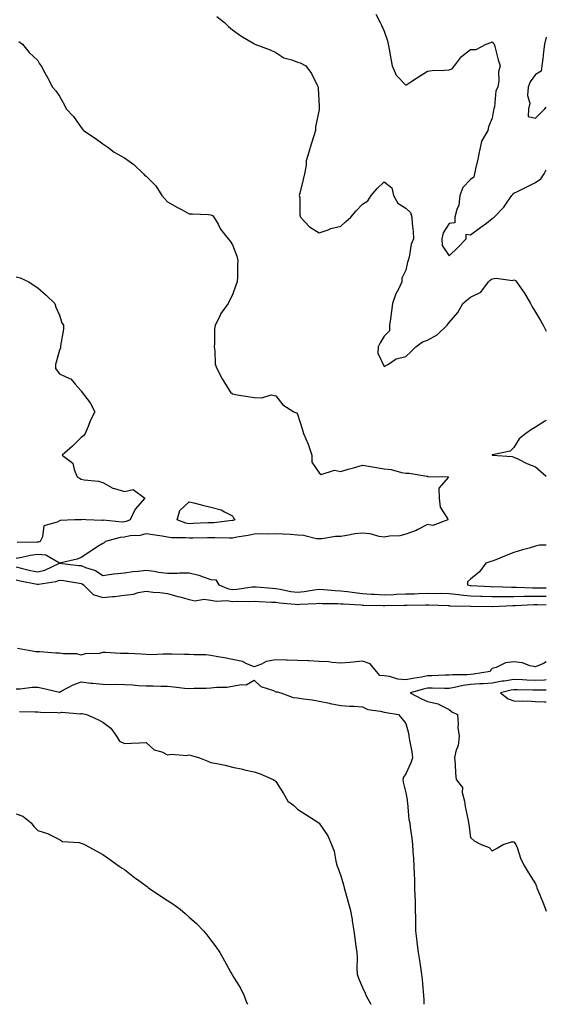
# Model space of a CAD drawing. Units: inches. Extents: x 926243 to 928883, y 7377098 to 7379738.
# Drawn here: x 928640 to 928883, y 7377098 to 7377553 of the extents above; entities that cross this region are included whole.
import ezdxf

# ---------------------------------------------------------------- set-up
doc = ezdxf.new("R2010")
doc.units = ezdxf.units.IN
doc.header["$MEASUREMENT"] = 0
doc.layers.add('Contour_92627377', color=7, linetype='Continuous', true_color=0xc9d377)

msp = doc.modelspace()

# ---------------------------------------------------------------- linework, layer by layer
at = {"layer": 'Contour_92627377'}
for points in [[(928730.73, 7377554.59, 3355), (928734.37, 7377551.92, 3355), (928736.12, 7377549.99, 3355), (928738.05, 7377548.48, 3355), (928741.92, 7377545.79, 3355), (928747.84, 7377542.12, 3355), (928748.05, 7377541.99, 3355), (928748.1, 7377541.97, 3355), (928748.27, 7377541.92, 3355), (928755.38, 7377539.25, 3355), (928758.05, 7377537.98, 3355), (928761.69, 7377535.56, 3355), (928765.4, 7377534.57, 3355), (928768.05, 7377533.48, 3355), (928769.33, 7377533.2, 3355), (928771.85, 7377531.92, 3355), (928774.44, 7377528.3, 3355), (928777.07, 7377522.9, 3355), (928777.61, 7377521.92, 3355), (928777.64, 7377521.52, 3355), (928778.05, 7377513.12, 3355), (928778.08, 7377511.95, 3355), (928778.07, 7377511.89, 3355), (928778.05, 7377511.73, 3355), (928776.3, 7377503.67, 3355), (928776.36, 7377501.92, 3355), (928775.6, 7377499.47, 3355), (928774.39, 7377495.58, 3355), (928773.25, 7377491.92, 3355), (928772.11, 7377487.86, 3355), (928772, 7377485.86, 3355), (928771.21, 7377481.92, 3355), (928770.72, 7377479.25, 3355), (928769.1, 7377472.97, 3355), (928768.88, 7377471.92, 3355), (928769.08, 7377470.89, 3355), (928769.17, 7377463.04, 3355), (928769.48, 7377461.92, 3355), (928773.6, 7377457.47, 3355), (928778.05, 7377454.64, 3355), (928782.19, 7377456.06, 3355), (928783.37, 7377456.6, 3355), (928788.05, 7377457.71, 3355), (928790.27, 7377459.7, 3355), (928792.61, 7377461.92, 3355), (928795.17, 7377464.8, 3355), (928798.05, 7377467.95, 3355), (928800.53, 7377469.44, 3355), (928802.02, 7377471.92, 3355), (928804.87, 7377475.11, 3355), (928808.05, 7377478.27, 3355), (928811.58, 7377475.45, 3355), (928812.45, 7377471.92, 3355), (928814.44, 7377468.31, 3355), (928818.05, 7377466, 3355), (928820.24, 7377464.11, 3355), (928820.89, 7377461.92, 3355), (928821.08, 7377458.89, 3355), (928821.43, 7377455.3, 3355), (928821.62, 7377451.92, 3355), (928820.57, 7377449.4, 3355), (928819.58, 7377443.45, 3355), (928819.13, 7377441.92, 3355), (928818.92, 7377441.05, 3355), (928818.05, 7377437.44, 3355), (928816.26, 7377433.71, 3355), (928816.23, 7377431.92, 3355), (928814.67, 7377428.53, 3355), (928813.55, 7377426.42, 3355), (928811.92, 7377421.92, 3355), (928811.47, 7377418.5, 3355), (928810.97, 7377414.84, 3355), (928810.58, 7377411.92, 3355), (928810.58, 7377409.39, 3355), (928808.05, 7377406.84, 3355), (928806.18, 7377403.79, 3355), (928805.33, 7377401.92, 3355), (928805.21, 7377399.08, 3355), (928808.05, 7377392.89, 3355), (928810.07, 7377393.94, 3355), (928813.6, 7377396.37, 3355), (928818.05, 7377397.49, 3355), (928820.37, 7377399.59, 3355), (928822.78, 7377401.92, 3355), (928825.76, 7377404.2, 3355), (928828.05, 7377405.07, 3355), (928832.54, 7377407.43, 3355), (928837.21, 7377411.92, 3355), (928837.58, 7377412.39, 3355), (928838.05, 7377413.23, 3355), (928842.2, 7377417.77, 3355), (928844.44, 7377421.92, 3355), (928846.36, 7377423.61, 3355), (928848.05, 7377424.96, 3355), (928852.73, 7377427.24, 3355), (928856.3, 7377431.92, 3355), (928857.14, 7377432.83, 3355), (928858.05, 7377433.34, 3355), (928859.82, 7377433.69, 3355), (928867.42, 7377432.55, 3355), (928868.05, 7377432.87, 3355), (928868.71, 7377432.58, 3355), (928869.29, 7377431.92, 3355), (928872.21, 7377427.76, 3355), (928872.92, 7377426.79, 3355), (928875.71, 7377421.92, 3355), (928876.5, 7377420.37, 3355), (928878.05, 7377417.91, 3355), (928880.25, 7377414.12, 3355), (928881.49, 7377411.92, 3355), (928883, 7377409.24, 3355)], [(928804.27, 7377555.7, 3356), (928806.18, 7377551.92, 3356), (928806.82, 7377550.69, 3356), (928808.05, 7377547.81, 3356), (928809.6, 7377543.47, 3356), (928809.98, 7377541.92, 3356), (928810.42, 7377539.55, 3356), (928811.19, 7377535.06, 3356), (928811.8, 7377531.92, 3356), (928813.65, 7377527.51, 3356), (928818.05, 7377522.94, 3356), (928820.84, 7377524.71, 3356), (928823.55, 7377526.42, 3356), (928828.05, 7377529.38, 3356), (928830.28, 7377529.69, 3356), (928835.96, 7377529.83, 3356), (928838.05, 7377530.07, 3356), (928839.45, 7377530.52, 3356), (928840.64, 7377531.92, 3356), (928843.87, 7377536.1, 3356), (928848.05, 7377539.47, 3356), (928850.55, 7377539.42, 3356), (928855.25, 7377541.92, 3356), (928857.34, 7377542.63, 3356), (928858.05, 7377543.01, 3356), (928858.46, 7377542.34, 3356), (928858.85, 7377541.92, 3356), (928859.2, 7377540.77, 3356), (928860.77, 7377534.64, 3356), (928861.72, 7377531.92, 3356), (928860.97, 7377529, 3356), (928861.02, 7377524.89, 3356), (928860.53, 7377521.92, 3356), (928859.63, 7377520.34, 3356), (928859.03, 7377512.9, 3356), (928858.73, 7377511.92, 3356), (928858.57, 7377511.4, 3356), (928858.05, 7377507.66, 3356), (928856.35, 7377503.62, 3356), (928855.97, 7377501.92, 3356), (928853.08, 7377496.95, 3356), (928853.05, 7377496.92, 3356), (928852.03, 7377491.92, 3356), (928851.31, 7377488.66, 3356), (928850.33, 7377484.2, 3356), (928849.82, 7377481.92, 3356), (928849.55, 7377480.42, 3356), (928848.05, 7377479.34, 3356), (928844.44, 7377475.53, 3356), (928843.08, 7377471.92, 3356), (928842.54, 7377467.43, 3356), (928841.59, 7377465.46, 3356), (928840.76, 7377461.92, 3356), (928840.75, 7377459.22, 3356), (928838.05, 7377458.91, 3356), (928835.4, 7377454.57, 3356), (928834.8, 7377451.92, 3356), (928834.92, 7377448.79, 3356), (928838.05, 7377444.05, 3356), (928842.15, 7377447.82, 3356), (928845.99, 7377451.92, 3356), (928845.98, 7377453.99, 3356), (928848.05, 7377453.74, 3356), (928852.73, 7377457.24, 3356), (928855.31, 7377459.18, 3356), (928858.05, 7377461.23, 3356), (928858.44, 7377461.53, 3356), (928858.87, 7377461.92, 3356), (928863.43, 7377466.55, 3356), (928864.9, 7377468.77, 3356), (928867.14, 7377471.92, 3356), (928867.53, 7377472.44, 3356), (928868.05, 7377472.91, 3356), (928870, 7377473.87, 3356), (928874.08, 7377475.89, 3356), (928878.05, 7377477.84, 3356), (928880.42, 7377479.55, 3356), (928882.03, 7377481.92, 3356), (928883, 7377483.78, 3356)], [(928639.26, 7377543.13, 3354), (928640.91, 7377541.92, 3354), (928644.08, 7377537.95, 3354), (928648.05, 7377534.33, 3354), (928648.89, 7377532.76, 3354), (928649.58, 7377531.92, 3354), (928651.34, 7377528.63, 3354), (928652.57, 7377526.44, 3354), (928654.78, 7377521.92, 3354), (928656.45, 7377520.32, 3354), (928658.05, 7377517.76, 3354), (928660.16, 7377514.03, 3354), (928661.1, 7377511.92, 3354), (928664.6, 7377508.47, 3354), (928668.05, 7377503.31, 3354), (928668.67, 7377502.53, 3354), (928669.16, 7377501.92, 3354), (928674.61, 7377498.48, 3354), (928678.05, 7377495.75, 3354), (928680.34, 7377494.22, 3354), (928683.29, 7377491.92, 3354), (928686.37, 7377490.23, 3354), (928688.05, 7377489.31, 3354), (928692.44, 7377486.31, 3354), (928696.83, 7377481.92, 3354), (928697.42, 7377481.3, 3354), (928698.05, 7377480.78, 3354), (928702.54, 7377476.4, 3354), (928705.37, 7377471.92, 3354), (928706.63, 7377470.5, 3354), (928708.05, 7377468.97, 3354), (928712.53, 7377466.4, 3354), (928714.71, 7377465.26, 3354), (928718.05, 7377463.47, 3354), (928719.5, 7377463.37, 3354), (928726.87, 7377463.09, 3354), (928728.05, 7377463.01, 3354), (928728.79, 7377462.66, 3354), (928729.41, 7377461.92, 3354), (928731.35, 7377458.62, 3354), (928732.53, 7377456.4, 3354), (928736.02, 7377451.92, 3354), (928736.95, 7377450.82, 3354), (928738.05, 7377449.09, 3354), (928739.97, 7377443.84, 3354), (928740.52, 7377441.92, 3354), (928740.3, 7377439.67, 3354), (928740.38, 7377434.25, 3354), (928740.19, 7377431.92, 3354), (928739.55, 7377430.42, 3354), (928738.05, 7377425.98, 3354), (928736.6, 7377423.37, 3354), (928736.01, 7377421.92, 3354), (928732.6, 7377417.37, 3354), (928731.93, 7377415.8, 3354), (928729.93, 7377411.92, 3354), (928729.76, 7377410.21, 3354), (928729.69, 7377403.56, 3354), (928729.55, 7377401.92, 3354), (928729.92, 7377400.05, 3354), (928730.07, 7377393.94, 3354), (928730.7, 7377391.92, 3354), (928733.28, 7377387.15, 3354), (928734.04, 7377385.93, 3354), (928736.42, 7377381.92, 3354), (928737.08, 7377380.96, 3354), (928738.05, 7377380.16, 3354), (928740.14, 7377379.83, 3354), (928745.16, 7377379.03, 3354), (928748.05, 7377378.58, 3354), (928751.63, 7377378.33, 3354), (928755.81, 7377379.68, 3354), (928758.05, 7377379.28, 3354), (928761.2, 7377375.08, 3354), (928766.28, 7377371.92, 3354), (928767.52, 7377371.39, 3354), (928768.05, 7377370.82, 3354), (928770.16, 7377364.03, 3354), (928770.89, 7377361.92, 3354), (928772.96, 7377357.01, 3354), (928773.02, 7377356.89, 3354), (928774.73, 7377351.92, 3354), (928774.72, 7377348.59, 3354), (928778.05, 7377343.67, 3354), (928779.05, 7377342.92, 3354), (928785.11, 7377344.87, 3354), (928788.05, 7377344.34, 3354), (928791.48, 7377345.35, 3354), (928793.89, 7377346.08, 3354), (928798.05, 7377347.28, 3354), (928802.63, 7377346.5, 3354), (928803.69, 7377346.28, 3354), (928808.05, 7377345.5, 3354), (928811.31, 7377345.18, 3354), (928816.15, 7377343.82, 3354), (928818.05, 7377343.56, 3354), (928819.6, 7377343.47, 3354), (928827.86, 7377342.11, 3354), (928828.05, 7377342.09, 3354), (928828.17, 7377342.04, 3354), (928837.65, 7377341.92, 3354), (928837.82, 7377341.69, 3354), (928833.32, 7377336.65, 3354), (928833.44, 7377331.92, 3354), (928834.02, 7377327.89, 3354), (928837.31, 7377322.65, 3354), (928837.58, 7377321.92, 3354), (928830.56, 7377319.4, 3354), (928828.05, 7377319.82, 3354), (928823.59, 7377317.46, 3354), (928822.92, 7377317.05, 3354), (928818.05, 7377315.31, 3354), (928815.38, 7377314.59, 3354), (928810.51, 7377314.38, 3354), (928808.05, 7377313.91, 3354), (928805.74, 7377314.23, 3354), (928801.61, 7377315.49, 3354), (928798.05, 7377315.81, 3354), (928794.51, 7377315.45, 3354), (928790.79, 7377314.66, 3354), (928788.05, 7377314.32, 3354), (928785.66, 7377314.31, 3354), (928779.25, 7377313.12, 3354), (928778.05, 7377313.11, 3354), (928776.76, 7377313.22, 3354), (928770.88, 7377314.75, 3354), (928768.05, 7377314.91, 3354), (928764.84, 7377315.14, 3354), (928761.44, 7377315.31, 3354), (928758.05, 7377315.55, 3354), (928754.65, 7377315.32, 3354), (928751.59, 7377315.46, 3354), (928748.05, 7377315.27, 3354), (928745.28, 7377314.69, 3354), (928740.04, 7377313.91, 3354), (928738.05, 7377313.53, 3354), (928736.51, 7377313.46, 3354), (928729.84, 7377313.71, 3354), (928728.05, 7377313.64, 3354), (928726.38, 7377313.59, 3354), (928719.62, 7377313.49, 3354), (928718.05, 7377313.43, 3354), (928716.26, 7377313.71, 3354), (928709.76, 7377313.63, 3354), (928708.05, 7377314.02, 3354), (928705.57, 7377314.4, 3354), (928701.19, 7377315.06, 3354), (928698.05, 7377315.54, 3354), (928695.22, 7377314.75, 3354), (928690.65, 7377314.52, 3354), (928688.05, 7377314.02, 3354), (928686.11, 7377313.86, 3354), (928679.28, 7377311.92, 3354), (928678.66, 7377311.31, 3354), (928678.05, 7377311.07, 3354), (928675.55, 7377309.41, 3354), (928672.56, 7377307.41, 3354), (928668.05, 7377304.59, 3354), (928666.21, 7377303.76, 3354), (928658.08, 7377301.95, 3354), (928658.05, 7377301.94, 3354), (928658.02, 7377301.95, 3354), (928651.7, 7377305.57, 3354), (928648.05, 7377305.97, 3354), (928644.45, 7377305.52, 3354), (928640.63, 7377304.5, 3354), (928638.05, 7377304.08, 3354)], [(928883, 7377545.06, 3357), (928882.14, 7377541.92, 3357), (928881.71, 7377538.26, 3357), (928881.33, 7377535.2, 3357), (928880.94, 7377531.92, 3357), (928880.61, 7377529.36, 3357), (928878.05, 7377527.89, 3357), (928875.5, 7377524.47, 3357), (928874.59, 7377521.92, 3357), (928874.27, 7377518.13, 3357), (928875.34, 7377514.63, 3357), (928874.74, 7377511.92, 3357), (928874.55, 7377508.42, 3357), (928878.05, 7377507.67, 3357), (928880.1, 7377509.87, 3357), (928882.27, 7377511.92, 3357), (928883, 7377512.69, 3357)], [(928638.05, 7377434.32, 3353), (928639.9, 7377433.77, 3353), (928643.91, 7377431.92, 3353), (928646.36, 7377430.23, 3353), (928648.05, 7377429.23, 3353), (928651.98, 7377425.85, 3353), (928655.85, 7377421.92, 3353), (928656.4, 7377420.27, 3353), (928658.05, 7377416.53, 3353), (928659.17, 7377413.04, 3353), (928659.89, 7377411.92, 3353), (928659.92, 7377410.05, 3353), (928658.49, 7377402.36, 3353), (928658.5, 7377401.92, 3353), (928658.55, 7377401.42, 3353), (928658.05, 7377400.43, 3353), (928656.23, 7377393.74, 3353), (928656.26, 7377391.92, 3353), (928657.01, 7377390.88, 3353), (928658.05, 7377389.51, 3353), (928662.7, 7377387.27, 3353), (928663.26, 7377387.13, 3353), (928665.3, 7377384.67, 3353), (928667.77, 7377381.92, 3353), (928667.9, 7377381.77, 3353), (928668.05, 7377381.52, 3353), (928672.25, 7377376.12, 3353), (928674.41, 7377371.92, 3353), (928672.17, 7377367.8, 3353), (928671.27, 7377365.14, 3353), (928669.93, 7377361.92, 3353), (928669.23, 7377360.74, 3353), (928668.05, 7377360.04, 3353), (928664.01, 7377355.96, 3353), (928659.38, 7377351.92, 3353), (928664.3, 7377348.17, 3353), (928664.81, 7377345.16, 3353), (928666.25, 7377341.92, 3353), (928667.33, 7377341.2, 3353), (928668.05, 7377340.78, 3353), (928669.5, 7377340.48, 3353), (928676.02, 7377339.89, 3353), (928678.05, 7377339.3, 3353), (928682.72, 7377336.59, 3353), (928683.46, 7377336.51, 3353), (928688.05, 7377335.07, 3353), (928692.05, 7377335.93, 3353), (928697.48, 7377331.92, 3353), (928693.05, 7377326.92, 3353), (928690.73, 7377321.92, 3353), (928688.83, 7377321.14, 3353), (928688.05, 7377320.99, 3353), (928687.04, 7377320.92, 3353), (928678.23, 7377321.75, 3353), (928678.05, 7377321.72, 3353), (928677.82, 7377321.69, 3353), (928670.25, 7377321.92, 3353), (928668.18, 7377322.05, 3353), (928668.05, 7377322.02, 3353), (928667.97, 7377322, 3353), (928665.04, 7377321.92, 3353), (928658.31, 7377321.66, 3353), (928658.05, 7377321.5, 3353), (928656.98, 7377320.84, 3353), (928650.79, 7377319.18, 3353), (928650.27, 7377314.14, 3353), (928649.18, 7377311.92, 3353), (928648.28, 7377311.69, 3353), (928648.05, 7377311.71, 3353), (928647.81, 7377311.68, 3353), (928638.44, 7377311.53, 3353)], [(928883, 7377367.91, 3355), (928882.35, 7377367.63, 3355), (928878.05, 7377364.79, 3355), (928876.22, 7377363.75, 3355), (928873.59, 7377361.92, 3355), (928870.51, 7377359.47, 3355), (928868.05, 7377355.4, 3355), (928866.29, 7377353.68, 3355), (928858.2, 7377352.07, 3355), (928858.05, 7377352.01, 3355), (928858.01, 7377351.96, 3355), (928857.98, 7377351.92, 3355), (928858.05, 7377351.88, 3355), (928858.1, 7377351.87, 3355), (928867.3, 7377351.17, 3355), (928868.05, 7377350.96, 3355), (928869.8, 7377350.16, 3355), (928874.08, 7377347.95, 3355), (928878.05, 7377346.52, 3355), (928880.42, 7377344.29, 3355), (928883, 7377342.11, 3355)], [(928883, 7377310.28, 3355), (928879.79, 7377310.18, 3355), (928878.05, 7377309.78, 3355), (928875.04, 7377308.91, 3355), (928871.94, 7377308.03, 3355), (928868.05, 7377306.9, 3355), (928864.48, 7377305.49, 3355), (928859.62, 7377303.49, 3355), (928858.05, 7377302.85, 3355), (928857.32, 7377302.65, 3355), (928855.09, 7377301.92, 3355), (928852.09, 7377297.88, 3355), (928848.05, 7377294.49, 3355), (928846.66, 7377293.31, 3355), (928846.52, 7377291.92, 3355), (928847.81, 7377291.68, 3355), (928848.05, 7377291.66, 3355), (928848.32, 7377291.65, 3355), (928857.23, 7377291.1, 3355), (928858.05, 7377291.07, 3355), (928858.89, 7377291.08, 3355), (928866.92, 7377290.79, 3355), (928868.05, 7377290.8, 3355), (928869.17, 7377290.8, 3355), (928876.71, 7377290.58, 3355), (928878.05, 7377290.59, 3355), (928879.4, 7377290.57, 3355), (928883, 7377290.59, 3355)], [(928638.05, 7377300.17, 3354), (928640.31, 7377299.67, 3354), (928644.72, 7377298.6, 3354), (928648.05, 7377297.89, 3354), (928651.23, 7377298.74, 3354), (928658.03, 7377301.9, 3354), (928658.05, 7377301.91, 3354), (928658.06, 7377301.91, 3354), (928667.04, 7377300.92, 3354), (928668.05, 7377300.78, 3354), (928670.05, 7377299.92, 3354), (928674.63, 7377298.5, 3354), (928678.05, 7377296.27, 3354), (928683, 7377296.98, 3354), (928683.1, 7377296.97, 3354), (928688.05, 7377297.48, 3354), (928691.95, 7377298.02, 3354), (928694.35, 7377298.22, 3354), (928698.05, 7377298.69, 3354), (928701.8, 7377298.17, 3354), (928703.86, 7377297.72, 3354), (928708.05, 7377297.25, 3354), (928712.67, 7377297.3, 3354), (928713.58, 7377297.45, 3354), (928718.05, 7377297.51, 3354), (928722.48, 7377296.35, 3354), (928724.39, 7377295.58, 3354), (928728.05, 7377294.37, 3354), (928730.38, 7377294.25, 3354), (928731.67, 7377291.92, 3354), (928736.2, 7377290.07, 3354), (928738.05, 7377289.8, 3354), (928740.05, 7377289.92, 3354), (928747.13, 7377291, 3354), (928748.05, 7377291.06, 3354), (928748.97, 7377291, 3354), (928756.46, 7377290.33, 3354), (928758.05, 7377290.23, 3354), (928760.05, 7377289.92, 3354), (928765.03, 7377288.9, 3354), (928768.05, 7377288.48, 3354), (928771.16, 7377288.81, 3354), (928775.76, 7377289.64, 3354), (928778.05, 7377289.91, 3354), (928780.17, 7377289.8, 3354), (928785.44, 7377289.31, 3354), (928788.05, 7377289.18, 3354), (928791.14, 7377288.83, 3354), (928794.44, 7377288.31, 3354), (928798.05, 7377287.94, 3354), (928802.3, 7377287.67, 3354), (928803.67, 7377287.53, 3354), (928808.05, 7377287.28, 3354), (928812.51, 7377287.46, 3354), (928813.67, 7377287.53, 3354), (928818.05, 7377287.72, 3354), (928822.15, 7377287.82, 3354), (928824.02, 7377287.89, 3354), (928828.05, 7377287.99, 3354), (928832.01, 7377287.96, 3354), (928834.13, 7377288, 3354), (928838.05, 7377287.97, 3354), (928842.51, 7377287.46, 3354), (928843.42, 7377287.29, 3354), (928848.05, 7377286.84, 3354), (928852.8, 7377286.67, 3354), (928853.3, 7377286.67, 3354), (928858.05, 7377286.51, 3354), (928862.67, 7377286.54, 3354), (928863.4, 7377286.58, 3354), (928868.05, 7377286.6, 3354), (928872.77, 7377286.64, 3354), (928873.3, 7377286.67, 3354), (928878.05, 7377286.7, 3354), (928882.76, 7377286.63, 3354), (928883, 7377286.62, 3354)], [(928638.05, 7377294.18, 3353), (928639.9, 7377293.77, 3353), (928647.71, 7377292.26, 3353), (928648.05, 7377292.19, 3353), (928648.42, 7377292.29, 3353), (928656.45, 7377293.52, 3353), (928658.05, 7377294.11, 3353), (928659.98, 7377293.85, 3353), (928667.29, 7377292.68, 3353), (928668.05, 7377292.58, 3353), (928668.51, 7377292.38, 3353), (928669.14, 7377291.92, 3353), (928673.65, 7377287.52, 3353), (928678.05, 7377286.01, 3353), (928682.63, 7377286.5, 3353), (928683.5, 7377286.47, 3353), (928688.05, 7377287.15, 3353), (928692.32, 7377287.65, 3353), (928694.46, 7377288.33, 3353), (928698.05, 7377288.93, 3353), (928701.4, 7377288.57, 3353), (928704.46, 7377288.33, 3353), (928708.05, 7377287.92, 3353), (928712.69, 7377286.56, 3353), (928713.62, 7377286.35, 3353), (928718.05, 7377285.19, 3353), (928720.72, 7377284.59, 3353), (928724.71, 7377285.26, 3353), (928728.05, 7377284.87, 3353), (928730.45, 7377284.32, 3353), (928735.37, 7377284.6, 3353), (928738.05, 7377284.21, 3353), (928740.48, 7377284.35, 3353), (928745.78, 7377284.19, 3353), (928748.05, 7377284.34, 3353), (928750.32, 7377284.19, 3353), (928756.01, 7377283.96, 3353), (928758.05, 7377283.83, 3353), (928759.71, 7377283.58, 3353), (928767.01, 7377282.96, 3353), (928768.05, 7377282.81, 3353), (928769.05, 7377282.92, 3353), (928776.7, 7377283.27, 3353), (928778.05, 7377283.44, 3353), (928779.49, 7377283.36, 3353), (928786.69, 7377283.28, 3353), (928788.05, 7377283.21, 3353), (928789.21, 7377283.08, 3353), (928797.32, 7377282.65, 3353), (928798.05, 7377282.57, 3353), (928798.67, 7377282.53, 3353), (928807.63, 7377282.34, 3353), (928808.05, 7377282.31, 3353), (928808.46, 7377282.33, 3353), (928817.47, 7377282.5, 3353), (928818.05, 7377282.52, 3353), (928818.67, 7377282.54, 3353), (928827.32, 7377282.65, 3353), (928828.05, 7377282.67, 3353), (928828.79, 7377282.66, 3353), (928837.64, 7377282.33, 3353), (928838.05, 7377282.32, 3353), (928838.41, 7377282.28, 3353), (928847.95, 7377282.02, 3353), (928848.05, 7377282.01, 3353), (928848.14, 7377282.01, 3353), (928858.02, 7377281.95, 3353), (928858.08, 7377281.95, 3353), (928867.56, 7377282.41, 3353), (928868.05, 7377282.41, 3353), (928868.55, 7377282.42, 3353), (928877.17, 7377282.81, 3353), (928878.05, 7377282.81, 3353), (928878.93, 7377282.8, 3353), (928883, 7377282.64, 3353)], [(928883, 7377256.35, 3353), (928881.74, 7377255.61, 3353), (928878.05, 7377254, 3353), (928875.43, 7377254.53, 3353), (928871.94, 7377255.81, 3353), (928868.05, 7377256.34, 3353), (928864.16, 7377255.81, 3353), (928859.88, 7377253.75, 3353), (928858.05, 7377253.29, 3353), (928857.3, 7377252.67, 3353), (928857.14, 7377251.92, 3353), (928849.39, 7377250.58, 3353), (928848.05, 7377250.48, 3353), (928846.43, 7377250.31, 3353), (928839.6, 7377250.37, 3353), (928838.05, 7377250.15, 3353), (928836.25, 7377250.12, 3353), (928830.15, 7377249.82, 3353), (928828.05, 7377249.79, 3353), (928825.38, 7377249.26, 3353), (928821.28, 7377248.69, 3353), (928818.05, 7377247.93, 3353), (928814.4, 7377248.27, 3353), (928810.49, 7377249.48, 3353), (928808.05, 7377249.82, 3353), (928806.12, 7377249.98, 3353), (928804.51, 7377251.92, 3353), (928801.59, 7377255.46, 3353), (928798.05, 7377256.57, 3353), (928793.72, 7377256.24, 3353), (928792.19, 7377256.06, 3353), (928788.05, 7377255.72, 3353), (928783.97, 7377256, 3353), (928782.46, 7377256.33, 3353), (928778.05, 7377256.55, 3353), (928773.21, 7377256.76, 3353), (928772.92, 7377256.79, 3353), (928768.05, 7377256.98, 3353), (928763.28, 7377257.16, 3353), (928762.82, 7377257.16, 3353), (928758.05, 7377257.32, 3353), (928753.54, 7377256.43, 3353), (928751.4, 7377255.27, 3353), (928748.05, 7377254.08, 3353), (928744.62, 7377255.35, 3353), (928742.56, 7377256.43, 3353), (928738.05, 7377257.45, 3353), (928734.32, 7377258.19, 3353), (928731.26, 7377258.71, 3353), (928728.05, 7377259.32, 3353), (928725.62, 7377259.49, 3353), (928720.34, 7377259.63, 3353), (928718.05, 7377259.78, 3353), (928715.87, 7377259.74, 3353), (928710.14, 7377259.83, 3353), (928708.05, 7377259.79, 3353), (928705.95, 7377259.82, 3353), (928700.34, 7377259.63, 3353), (928698.05, 7377259.67, 3353), (928695.93, 7377259.8, 3353), (928689.83, 7377260.15, 3353), (928688.05, 7377260.25, 3353), (928686.29, 7377260.16, 3353), (928679.32, 7377260.65, 3353), (928678.05, 7377260.56, 3353), (928676.37, 7377260.24, 3353), (928669.96, 7377260.01, 3353), (928668.05, 7377259.48, 3353), (928666.09, 7377259.96, 3353), (928659.93, 7377260.04, 3353), (928658.05, 7377260.36, 3353), (928656.41, 7377260.28, 3353), (928648.97, 7377261, 3353), (928648.05, 7377260.94, 3353), (928647.06, 7377260.93, 3353), (928642.03, 7377261.92, 3353), (928638.64, 7377262.51, 3353)], [(928638.05, 7377243.87, 3353), (928639.96, 7377243.83, 3353), (928645.39, 7377244.57, 3353), (928648.05, 7377244.54, 3353), (928650.22, 7377244.09, 3353), (928657.48, 7377242.49, 3353), (928658.05, 7377242.37, 3353), (928658.9, 7377242.77, 3353), (928664.35, 7377245.62, 3353), (928668.05, 7377247.06, 3353), (928672.54, 7377246.41, 3353), (928673.53, 7377246.44, 3353), (928678.05, 7377245.96, 3353), (928681.92, 7377245.79, 3353), (928684.04, 7377245.93, 3353), (928688.05, 7377245.79, 3353), (928691.81, 7377245.69, 3353), (928694.6, 7377245.37, 3353), (928698.05, 7377245.26, 3353), (928701.38, 7377245.25, 3353), (928704.95, 7377245.02, 3353), (928708.05, 7377245.01, 3353), (928710.91, 7377244.78, 3353), (928715.77, 7377244.2, 3353), (928718.05, 7377244, 3353), (928720.25, 7377244.12, 3353), (928725.82, 7377244.15, 3353), (928728.05, 7377244.29, 3353), (928730.72, 7377244.59, 3353), (928735.35, 7377244.62, 3353), (928738.05, 7377245.01, 3353), (928742.05, 7377245.92, 3353), (928744.28, 7377245.69, 3353), (928748.05, 7377247.82, 3353), (928751.05, 7377244.92, 3353), (928756.91, 7377243.06, 3353), (928758.05, 7377242.5, 3353), (928758.6, 7377242.47, 3353), (928760.3, 7377241.92, 3353), (928766.02, 7377239.89, 3353), (928768.05, 7377239.63, 3353), (928770.82, 7377239.15, 3353), (928774.88, 7377238.75, 3353), (928778.05, 7377238.09, 3353), (928782.83, 7377237.14, 3353), (928783.19, 7377237.06, 3353), (928788.05, 7377236.15, 3353), (928792.01, 7377235.88, 3353), (928794.21, 7377235.76, 3353), (928798.05, 7377235.5, 3353), (928800.49, 7377234.36, 3353), (928806.44, 7377233.53, 3353), (928808.05, 7377233.05, 3353), (928809.04, 7377232.91, 3353), (928814.65, 7377231.92, 3353), (928816.29, 7377230.16, 3353), (928818.05, 7377227.76, 3353), (928819.4, 7377223.27, 3353), (928819.55, 7377221.92, 3353), (928819.81, 7377220.16, 3353), (928820.84, 7377214.71, 3353), (928821.22, 7377211.92, 3353), (928820.4, 7377209.57, 3353), (928818.05, 7377204.52, 3353), (928816.95, 7377203.02, 3353), (928816.7, 7377201.92, 3353), (928816.83, 7377200.7, 3353), (928818.05, 7377195.74, 3353), (928818.66, 7377192.53, 3353), (928818.7, 7377191.92, 3353), (928818.85, 7377191.12, 3353), (928819.54, 7377183.41, 3353), (928819.9, 7377181.92, 3353), (928820.1, 7377179.87, 3353), (928820.93, 7377174.8, 3353), (928821.18, 7377171.92, 3353), (928821.37, 7377168.6, 3353), (928821.59, 7377165.46, 3353), (928821.79, 7377161.92, 3353), (928821.91, 7377158.06, 3353), (928822.05, 7377155.92, 3353), (928822.17, 7377151.92, 3353), (928822.29, 7377147.68, 3353), (928822.36, 7377146.23, 3353), (928822.48, 7377141.92, 3353), (928822.53, 7377137.44, 3353), (928822.54, 7377136.4, 3353), (928822.58, 7377131.92, 3353), (928823.15, 7377127.02, 3353), (928823.18, 7377126.79, 3353), (928823.77, 7377121.92, 3353), (928824.37, 7377118.24, 3353), (928824.86, 7377115.11, 3353), (928825.37, 7377111.92, 3353), (928825.57, 7377109.44, 3353), (928826.1, 7377103.87, 3353), (928826.26, 7377101.92, 3353), (928826.37, 7377100.24, 3353), (928826.38, 7377098, 3353)], [(928883, 7377247.96, 3354), (928882.11, 7377247.86, 3354), (928878.05, 7377247.69, 3354), (928873.97, 7377247.84, 3354), (928872.01, 7377247.95, 3354), (928868.05, 7377248.11, 3354), (928863.52, 7377247.39, 3354), (928862.64, 7377247.32, 3354), (928858.05, 7377246.45, 3354), (928853.88, 7377246.09, 3354), (928852.25, 7377246.12, 3354), (928848.05, 7377245.82, 3354), (928844.54, 7377245.43, 3354), (928840.51, 7377244.38, 3354), (928838.05, 7377244.02, 3354), (928835.98, 7377243.99, 3354), (928830.26, 7377244.12, 3354), (928828.05, 7377244.1, 3354), (928826.24, 7377243.73, 3354), (928820.11, 7377241.92, 3354), (928825.32, 7377239.18, 3354), (928828.05, 7377238.03, 3354), (928833.02, 7377236.89, 3354), (928833.2, 7377236.77, 3354), (928838.05, 7377234.36, 3354), (928839.37, 7377233.24, 3354), (928841.95, 7377231.92, 3354), (928842.33, 7377227.64, 3354), (928842.12, 7377225.99, 3354), (928842.7, 7377221.92, 3354), (928842.35, 7377217.62, 3354), (928841.16, 7377215.03, 3354), (928840.62, 7377211.92, 3354), (928840.92, 7377209.05, 3354), (928841.01, 7377204.88, 3354), (928841.4, 7377201.92, 3354), (928844.3, 7377198.17, 3354), (928844.13, 7377195.84, 3354), (928845.2, 7377191.92, 3354), (928845.57, 7377189.44, 3354), (928846.93, 7377183.04, 3354), (928847.12, 7377181.92, 3354), (928847.25, 7377181.12, 3354), (928848.05, 7377175.15, 3354), (928849.68, 7377173.55, 3354), (928852.83, 7377171.92, 3354), (928856.67, 7377170.54, 3354), (928858.05, 7377168.88, 3354), (928859.99, 7377169.98, 3354), (928863.12, 7377171.92, 3354), (928866.9, 7377173.07, 3354), (928868.05, 7377173.05, 3354), (928868.54, 7377172.41, 3354), (928868.96, 7377171.92, 3354), (928869.55, 7377170.42, 3354), (928871.24, 7377165.11, 3354), (928872.87, 7377161.92, 3354), (928874.84, 7377158.71, 3354), (928878.05, 7377153.69, 3354), (928878.53, 7377152.4, 3354), (928878.7, 7377151.92, 3354), (928879.13, 7377150.84, 3354), (928881.37, 7377145.24, 3354), (928882.67, 7377141.92, 3354), (928883, 7377141.03, 3354)], [(928883, 7377243.2, 3355), (928879.38, 7377243.25, 3355), (928878.05, 7377243.19, 3355), (928876.73, 7377243.24, 3355), (928869.5, 7377243.37, 3355), (928868.05, 7377243.43, 3355), (928866.75, 7377243.22, 3355), (928861.86, 7377241.92, 3355), (928865.35, 7377239.22, 3355), (928868.05, 7377238.29, 3355), (928871.88, 7377238.09, 3355), (928874.34, 7377238.22, 3355), (928878.05, 7377237.98, 3355), (928882.19, 7377237.78, 3355), (928883, 7377237.81, 3355)], [(928639.55, 7377233.42, 3352), (928646.77, 7377233.2, 3352), (928648.05, 7377233.26, 3352), (928649.24, 7377233.11, 3352), (928657.12, 7377232.85, 3352), (928658.05, 7377232.75, 3352), (928659.11, 7377232.98, 3352), (928667.73, 7377232.24, 3352), (928668.05, 7377232.39, 3352), (928668.5, 7377232.37, 3352), (928670.59, 7377231.92, 3352), (928675.74, 7377229.61, 3352), (928678.05, 7377228.42, 3352), (928681.83, 7377225.7, 3352), (928684.4, 7377221.92, 3352), (928685.8, 7377219.67, 3352), (928688.05, 7377218.6, 3352), (928691.29, 7377218.68, 3352), (928695.06, 7377218.93, 3352), (928698.05, 7377219.01, 3352), (928701.79, 7377215.66, 3352), (928705.33, 7377214.64, 3352), (928708.05, 7377213.39, 3352), (928709.75, 7377213.62, 3352), (928716.95, 7377213.02, 3352), (928718.05, 7377213.28, 3352), (928719.12, 7377213, 3352), (928722.72, 7377211.92, 3352), (928726.56, 7377210.43, 3352), (928728.05, 7377209.85, 3352), (928730.71, 7377209.26, 3352), (928734.64, 7377208.51, 3352), (928738.05, 7377207.68, 3352), (928742.77, 7377206.64, 3352), (928743.51, 7377206.45, 3352), (928748.05, 7377205.4, 3352), (928750.73, 7377204.6, 3352), (928756.81, 7377201.92, 3352), (928757.6, 7377201.47, 3352), (928758.05, 7377200.98, 3352), (928761.64, 7377195.51, 3352), (928763.64, 7377191.92, 3352), (928766.13, 7377190, 3352), (928768.05, 7377188.2, 3352), (928771.88, 7377185.75, 3352), (928777.84, 7377181.92, 3352), (928777.95, 7377181.82, 3352), (928778.05, 7377181.69, 3352), (928782, 7377175.87, 3352), (928783.81, 7377171.92, 3352), (928784.91, 7377168.78, 3352), (928785.81, 7377164.16, 3352), (928786.44, 7377161.92, 3352), (928786.86, 7377160.73, 3352), (928788.05, 7377157.35, 3352), (928789.3, 7377153.17, 3352), (928789.62, 7377151.92, 3352), (928790.23, 7377149.74, 3352), (928791.42, 7377145.29, 3352), (928792.4, 7377141.92, 3352), (928793.27, 7377137.15, 3352), (928793.34, 7377136.63, 3352), (928794.12, 7377131.92, 3352), (928794.48, 7377128.35, 3352), (928795.07, 7377124.9, 3352), (928795.41, 7377121.92, 3352), (928795.54, 7377119.41, 3352), (928795.46, 7377114.51, 3352), (928795.58, 7377111.92, 3352), (928796.2, 7377110.07, 3352), (928798.05, 7377105.79, 3352), (928799.29, 7377103.16, 3352), (928799.74, 7377101.92, 3352), (928801.97, 7377098.01, 3352), (928801.97, 7377098, 3352)], [(928638.05, 7377186.11, 3351), (928641.09, 7377184.96, 3351), (928645.01, 7377181.92, 3351), (928646.27, 7377180.14, 3351), (928648.05, 7377178.36, 3351), (928652.93, 7377176.8, 3351), (928653.52, 7377176.45, 3351), (928658.05, 7377174.26, 3351), (928659.39, 7377173.26, 3351), (928667.11, 7377172.86, 3351), (928668.05, 7377172.56, 3351), (928668.48, 7377172.35, 3351), (928669.55, 7377171.92, 3351), (928675.02, 7377168.89, 3351), (928678.05, 7377167.29, 3351), (928681.18, 7377165.05, 3351), (928685.68, 7377161.92, 3351), (928687.07, 7377160.94, 3351), (928688.05, 7377160.31, 3351), (928692.79, 7377156.66, 3351), (928694.8, 7377155.17, 3351), (928698.05, 7377152.76, 3351), (928698.53, 7377152.4, 3351), (928699.19, 7377151.92, 3351), (928704.48, 7377148.35, 3351), (928708.05, 7377146.03, 3351), (928710.51, 7377144.38, 3351), (928713.9, 7377141.92, 3351), (928716.13, 7377140, 3351), (928718.05, 7377138.25, 3351), (928721.41, 7377135.28, 3351), (928724.65, 7377131.92, 3351), (928726.22, 7377130.09, 3351), (928728.05, 7377127.63, 3351), (928730.48, 7377124.35, 3351), (928732.16, 7377121.92, 3351), (928734.27, 7377118.14, 3351), (928737.31, 7377112.66, 3351), (928737.72, 7377111.92, 3351), (928737.85, 7377111.72, 3351), (928738.05, 7377111.39, 3351), (928741.66, 7377105.53, 3351), (928743.39, 7377101.92, 3351), (928744.69, 7377098.56, 3351), (928744.87, 7377098, 3351)]]:
    msp.add_polyline3d(points, dxfattribs=at)
msp.add_polyline3d([(928738.05, 7377321.67, 3353), (928737.79, 7377321.66, 3353), (928729.32, 7377320.65, 3353), (928728.05, 7377320.6, 3353), (928726.68, 7377320.55, 3353), (928719.77, 7377320.2, 3353), (928718.05, 7377320.14, 3353), (928716.51, 7377320.38, 3353), (928712.46, 7377321.92, 3353), (928713.66, 7377326.31, 3353), (928718.05, 7377330.34, 3353), (928720.16, 7377329.81, 3353), (928724.76, 7377328.63, 3353), (928728.05, 7377327.82, 3353), (928732.78, 7377326.65, 3353), (928734.33, 7377325.63, 3353), (928738.05, 7377323.82, 3353), (928738.64, 7377322.51, 3353), (928739.12, 7377321.92, 3353), (928738.26, 7377321.71, 3353)], close=True, dxfattribs=at)

doc.saveas('drawing.dxf')
